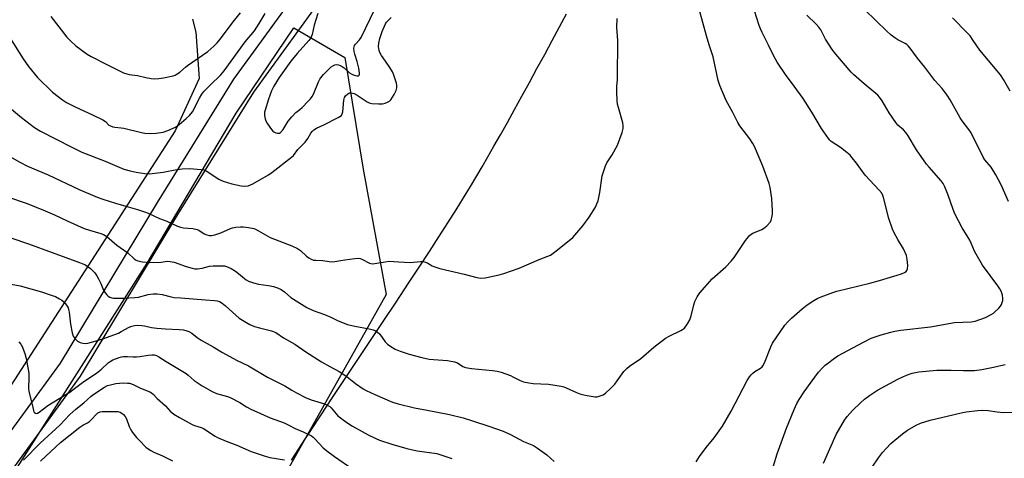
# Model space of a CAD drawing. Units: inches. Extents: x 1189771 to 1195772, y 557456 to 561458.
# Drawn here: x 1191696 to 1192115, y 559422 to 559608 of the extents above; entities that cross this region are included whole.
import ezdxf

# ---------------------------------------------------------------- set-up
doc = ezdxf.new("R2010")
doc.units = ezdxf.units.IN
doc.header["$MEASUREMENT"] = 0
for name, color, linetype in [('NTRL-Farm Land', 3, 'Continuous'), ('NTRL-Trees', 3, 'Continuous'), ('TRANS-Road', 130, 'Continuous'), ('Undefined', 1, 'Continuous')]:
    doc.layers.add(name, color=color, linetype=linetype)

msp = doc.modelspace()

# ---------------------------------------------------------------- linework, layer by layer
at = {"layer": 'NTRL-Farm Land'}
msp.add_lwpolyline([(1191769.3, 559608.72), (1191770.72, 559603.07), (1191772.14, 559583.42), (1191761.91, 559561.03), (1191687.8, 559446.2)], dxfattribs=at)
msp.add_polyline3d([(1191811.45, 559420.68, 0), (1191814.56, 559425.48, 0), (1191817.42, 559429.89, 0), (1191819.98, 559433.84, 0), (1191824.05, 559440.06, 0), (1191828.67, 559447.05, 0), (1191833.74, 559454.68, 0), (1191839.16, 559462.79, 0), (1191844.85, 559471.3, 0), (1191850.52, 559479.79, 0), (1191856.03, 559488.05, 0), (1191861.37, 559496.1, 0), (1191865.92, 559503.02, 0), (1191870.24, 559509.64, 0), (1191874.3, 559515.91, 0), (1191878.09, 559521.81, 0), (1191881.58, 559527.34, 0), (1191884.82, 559532.56, 0), (1191887.76, 559537.37, 0), (1191890.44, 559541.85, 0), (1191892.72, 559545.76, 0), (1191895.14, 559549.96, 0), (1191897.74, 559554.51, 0), (1191900.5, 559559.39, 0), (1191903.45, 559564.67, 0), (1191906.48, 559570.11, 0), (1191909.61, 559575.77, 0), (1191912.82, 559581.61, 0), (1191916.08, 559587.58, 0), (1191919.35, 559593.62, 0), (1191922.56, 559599.55, 0), (1191925.72, 559605.43, 0), (1191928.68, 559610.98, 0)], dxfattribs=at)
at = {"layer": 'NTRL-Trees'}
msp.add_lwpolyline([(1191684.78, 559242.93), (1191673.55, 559216.27), (1191613.21, 559222.58), (1191601.98, 559234.51), (1191621.63, 559291.35), (1191686.88, 559405.73), (1191750.04, 559504.67), (1191787.93, 559568.53), (1191812.49, 559605.01), (1191834.24, 559592.38), (1191841.96, 559544.67), (1191851.79, 559491.34), (1191787.23, 559376.26), (1191736, 559323.63), (1191702.32, 559275.91)], close=True, dxfattribs=at)
at = {"layer": 'TRANS-Road'}
for points in [[(1191673.19, 559407.44), (1191713.05, 559462), (1191754.39, 559530.55), (1191786.97, 559583.14), (1191812.71, 559618.68), (1191833.8, 559647.07), (1191883.7, 559714.09), (1191912.57, 559754.39), (1191963.79, 559826.67), (1192008.96, 559890.62), (1192043.13, 559940.17), (1192091.59, 560009.94), (1192147.46, 560088.61), (1192190.83, 560153.2), (1192234.98, 560218.53), (1192289.01, 560296.04), (1192342.21, 560376.42), (1192401.45, 560457.74), (1192469.39, 560551.56), (1192550.57, 560666.22)], [(1192558.84, 560660.59), (1192477.52, 560545.74), (1192409.54, 560451.86), (1192350.42, 560370.72), (1192297.29, 560290.42), (1192243.22, 560212.87), (1192199.13, 560147.62), (1192155.69, 560082.93), (1192099.77, 560004.19), (1192051.35, 559934.48), (1192017.16, 559884.9), (1191971.95, 559820.89), (1191920.71, 559748.59), (1191891.78, 559708.19), (1191841.82, 559641.1), (1191820.78, 559612.76), (1191795.28, 559577.57), (1191762.92, 559525.34), (1191721.39, 559456.45), (1191681.33, 559401.63)]]:
    msp.add_lwpolyline(points, dxfattribs=at)
at = {"layer": 'Undefined'}
for points, elevation in [([(1191689.99, 559533.15), (1191698.79, 559530.08), (1191706.5, 559527), (1191710.45, 559525.29), (1191715.95, 559522.7), (1191723.17, 559519.51), (1191725.4, 559518.75), (1191730.21, 559517.31), (1191731.31, 559516.9), (1191732.77, 559516.03), (1191737.1, 559512.36), (1191741.71, 559509.01), (1191744.41, 559506.5), (1191745.26, 559505.94), (1191745.98, 559505.64), (1191747.95, 559505.26), (1191751.12, 559504.91), (1191755.92, 559505.16), (1191758.43, 559505.48), (1191759.81, 559505.42), (1191761.44, 559505.03), (1191766.56, 559503.18), (1191769.13, 559502.47), (1191770.28, 559502.27), (1191771.42, 559502.3), (1191773.41, 559502.56), (1191776.6, 559503.33), (1191778.14, 559503.58), (1191782, 559503.58), (1191782.88, 559503.51), (1191783.71, 559503.31), (1191785.78, 559502.43), (1191787.66, 559501.24), (1191788.94, 559500.3), (1191791.38, 559498.08), (1191792.22, 559497.51), (1191793.14, 559497.06), (1191795.28, 559496.34), (1191797.46, 559495.73), (1191801.73, 559495.12), (1191803.74, 559494.74), (1191805.44, 559494.17), (1191807.07, 559493.47), (1191808.48, 559492.5), (1191811.22, 559490.11), (1191812.33, 559489.28), (1191817.95, 559485.83), (1191820.71, 559484.47), (1191825.52, 559482.82), (1191828.17, 559481.65), (1191831.39, 559480.08), (1191835.35, 559478.58), (1191838.45, 559477.78), (1191844.6, 559476.74), (1191846.25, 559476.27), (1191847.31, 559475.87), (1191848.03, 559475.44), (1191849.08, 559474.41), (1191851.41, 559471.16), (1191852.39, 559470.14), (1191853.83, 559469.12), (1191855.58, 559468.03), (1191857.71, 559467.12), (1191861.63, 559465.88), (1191867.08, 559464.49), (1191870.17, 559463.81), (1191871.96, 559463.55), (1191877.94, 559463.18), (1191880.97, 559462.64), (1191881.75, 559462.39), (1191882.23, 559462.15), (1191884.43, 559460.57), (1191885.55, 559460.17), (1191888.12, 559459.8), (1191897.11, 559458.95), (1191899.17, 559458.66), (1191900.85, 559458.16), (1191904.74, 559456.79), (1191905.82, 559456.3), (1191908.97, 559454.62), (1191910.34, 559454.11), (1191912.66, 559453.61), (1191914.42, 559453.33), (1191921.03, 559453.04), (1191926.43, 559452.23), (1191927.51, 559451.94), (1191928.53, 559451.56), (1191932.96, 559449.5), (1191934.29, 559448.97), (1191936.55, 559448.46), (1191940.84, 559447.72), (1191941.68, 559447.75), (1191943.03, 559448.11), (1191944.34, 559448.63), (1191945.29, 559449.22), (1191947.38, 559451.2), (1191949.18, 559453.13), (1191950.31, 559454.48), (1191953.14, 559458.46), (1191954.35, 559459.74), (1191955.44, 559460.73), (1191960.28, 559464), (1191965.89, 559468.88), (1191970.88, 559472.7), (1191972.39, 559473.58), (1191977.37, 559475.93), (1191978.11, 559476.37), (1191978.87, 559477.03), (1191980.19, 559478.81), (1191981.16, 559480.54), (1191981.75, 559482.19), (1191982.89, 559486.96), (1191983.31, 559488.33), (1191984.34, 559490.37), (1191985.48, 559492.02), (1191990.74, 559498.05), (1191996.56, 559503.13), (1191998.85, 559505.49), (1192000.1, 559507.15), (1192004.87, 559514.32), (1192005.58, 559515.23), (1192006.54, 559516.28), (1192007.37, 559517.04), (1192008.09, 559517.5), (1192011.86, 559519.07), (1192012.62, 559519.46), (1192013.95, 559520.59), (1192015.53, 559522.31), (1192015.93, 559523.04), (1192016.21, 559524.1), (1192016.38, 559525.49), (1192016.4, 559526.93), (1192016.11, 559532.17), (1192015.46, 559536.9), (1192015.03, 559538.62), (1192012.27, 559546.06), (1192008.79, 559554.43), (1192008.05, 559555.69), (1192006.72, 559557.65), (1192002.53, 559563.23), (1192001.63, 559564.59), (1191999.47, 559568.9), (1191996.7, 559573.93), (1191993.93, 559580.4), (1191993.31, 559582.58), (1191991.11, 559592.61), (1191989.42, 559597.74), (1191988.28, 559601.55), (1191985.22, 559612.93)], 364), ([(1191691.33, 559600.99), (1191697.11, 559591.77), (1191699.35, 559588.52), (1191703.31, 559583.85), (1191709.63, 559577.51), (1191713.86, 559574.31), (1191715.56, 559573.19), (1191719.36, 559571.24), (1191726.92, 559567.81), (1191731.05, 559565.78), (1191732.23, 559565.04), (1191733.63, 559563.53), (1191734.34, 559563.14), (1191735.4, 559562.77), (1191736.26, 559562.6), (1191738.91, 559562.36), (1191740.06, 559562.17), (1191747.6, 559560.36), (1191748.99, 559560.08), (1191751.5, 559559.89), (1191753.76, 559560.06), (1191755.74, 559560.32), (1191756.86, 559560.56), (1191758.82, 559561.24), (1191761.02, 559562.14), (1191761.99, 559562.69), (1191763.55, 559563.78), (1191766.63, 559566.28), (1191768.05, 559567.65), (1191769.23, 559569.2), (1191772.22, 559575.04), (1191773.26, 559576.68), (1191774.17, 559577.78), (1191776.8, 559580.51), (1191781.36, 559584.96), (1191782.76, 559586.61), (1191791.79, 559598.98), (1191795.71, 559603.73), (1191797.71, 559606.85), (1191800.24, 559611.12)], 358), ([(1191708.97, 559609.85), (1191715.8, 559601.02), (1191717.43, 559599.31), (1191719.57, 559597.27), (1191724.34, 559593.78), (1191726.08, 559592.68), (1191732.78, 559589.4), (1191737.63, 559586.87), (1191739.95, 559585.85), (1191741.26, 559585.37), (1191742.37, 559585.12), (1191745.92, 559584.61), (1191749.38, 559583.73), (1191751.66, 559583.37), (1191753.09, 559583.23), (1191754.99, 559583.33), (1191756.99, 559583.65), (1191761.03, 559584.49), (1191761.86, 559584.76), (1191762.38, 559585.02), (1191763.84, 559586.04), (1191766.24, 559588.22), (1191767.16, 559588.96), (1191775.89, 559594.94), (1191778.32, 559597.13), (1191779.8, 559598.59), (1191781.09, 559600.13), (1191787.2, 559608.19), (1191789.79, 559611.35)], 356), ([(1191822.75, 559611.07), (1191821.86, 559608.4), (1191821.2, 559606.12), (1191820.31, 559602.06), (1191819.78, 559600.73), (1191818.93, 559599.53), (1191813.91, 559593.97), (1191811.23, 559590.8), (1191806.21, 559583.75), (1191804.01, 559580.07), (1191803.01, 559578.11), (1191801.55, 559574.2), (1191800.35, 559570.34), (1191800.04, 559568.95), (1191800.04, 559567.53), (1191800.22, 559566.13), (1191800.49, 559565.33), (1191801.25, 559564.08), (1191803.01, 559561.65), (1191803.58, 559560.98), (1191804.01, 559560.61), (1191804.77, 559560.24), (1191805.57, 559560.06), (1191806.33, 559560.11), (1191806.77, 559560.37), (1191807.88, 559561.67), (1191810.1, 559565.23), (1191811.55, 559567), (1191813.33, 559568.87), (1191814.96, 559570.15), (1191815.96, 559571.07), (1191818.61, 559573.69), (1191819.58, 559574.77), (1191820.28, 559575.73), (1191820.86, 559576.72), (1191823.04, 559582), (1191823.56, 559583.06), (1191823.96, 559583.69), (1191825.08, 559585.03), (1191826.89, 559586.95), (1191828.4, 559588.3), (1191829.33, 559588.95), (1191830.01, 559589.22), (1191830.69, 559589.29), (1191831.48, 559589.17), (1191832.27, 559588.91), (1191833.01, 559588.54), (1191833.94, 559587.92), (1191836.2, 559585.83), (1191837.14, 559585.18), (1191838.23, 559584.74), (1191839.31, 559584.47), (1191840.01, 559584.51), (1191840.31, 559584.75), (1191840.48, 559585.14), (1191840.51, 559585.62), (1191840.2, 559587.81), (1191839.48, 559590.55), (1191838.47, 559593.7), (1191838.22, 559594.86), (1191838.1, 559596.32), (1191838.31, 559597.36), (1191838.72, 559598.05), (1191840.41, 559599.78), (1191841.16, 559600.86), (1191846.82, 559612.64)], 358), ([(1191983.97, 559419.98), (1191985.37, 559422.26), (1191988.17, 559426.09), (1191991.53, 559430.28), (1191995.1, 559435.27), (1191998.77, 559441.61), (1192005.7, 559454.66), (1192006.58, 559456.18), (1192007.28, 559457.05), (1192008.08, 559457.81), (1192008.97, 559458.47), (1192011.35, 559459.96), (1192011.97, 559460.5), (1192012.32, 559460.92), (1192012.98, 559462.22), (1192015.68, 559469.08), (1192016.44, 559470.57), (1192021.68, 559478.18), (1192022.93, 559479.61), (1192024.58, 559481.19), (1192029.01, 559485.21), (1192031.24, 559486.97), (1192034.1, 559488.83), (1192035.81, 559489.75), (1192037.1, 559490.35), (1192042.1, 559492.24), (1192043.79, 559492.78), (1192057.94, 559496.11), (1192062.01, 559497.26), (1192066.64, 559498.72), (1192069.59, 559499.53), (1192071.43, 559500.17), (1192072.72, 559500.73), (1192073.38, 559501.17), (1192073.71, 559501.58), (1192074, 559502.31), (1192074.06, 559503.71), (1192073.87, 559506.29), (1192073.46, 559507.95), (1192072.31, 559510.85), (1192069.83, 559514.73), (1192068.33, 559517.59), (1192067.61, 559519.2), (1192066.04, 559523.68), (1192063.78, 559532.64), (1192063.48, 559533.46), (1192062.95, 559534.44), (1192061.87, 559535.79), (1192055.97, 559542.2), (1192052.28, 559547.28), (1192050.44, 559549.61), (1192049.46, 559550.72), (1192048.14, 559551.86), (1192045.36, 559553.99), (1192041.47, 559556.45), (1192040.84, 559557.03), (1192040.23, 559557.77), (1192037.31, 559562.08), (1192033.14, 559569.01), (1192029.48, 559574.78), (1192025.67, 559580.13), (1192021.92, 559585.04), (1192018.37, 559590.3), (1192016.96, 559592.93), (1192014.73, 559597.54), (1192011.97, 559602.98), (1192011.27, 559604.57), (1192010.77, 559605.97), (1192008.73, 559612.2)], 366), ([(1192116.94, 559531.01), (1192113.81, 559538.03), (1192111.54, 559542.38), (1192109.54, 559545.61), (1192106.96, 559548.67), (1192106.14, 559549.83), (1192101.05, 559560.18), (1192100.05, 559561.65), (1192097.19, 559565.38), (1192096.35, 559566.58), (1192092.19, 559574.3), (1192090.89, 559576.24), (1192088.67, 559579.05), (1192085.62, 559582.54), (1192081.33, 559588.18), (1192078.24, 559592.02), (1192075.15, 559596.25), (1192074.24, 559597.34), (1192073.65, 559597.88), (1192072.96, 559598.34), (1192069.9, 559599.89), (1192068.49, 559600.69), (1192066.97, 559601.87), (1192065.1, 559603.57), (1192055.74, 559612.61)], 370), ([(1191686.11, 559553.1), (1191695.78, 559547.68), (1191698.97, 559546.07), (1191707.76, 559542.36), (1191721.06, 559536.13), (1191728.65, 559532.8), (1191731.1, 559531.92), (1191736.51, 559530.19), (1191741.85, 559528.61), (1191745.82, 559527.56), (1191748.8, 559526.55), (1191750.41, 559525.91), (1191755.2, 559523.77), (1191758.33, 559522.55), (1191762.89, 559520.48), (1191764.14, 559519.98), (1191765.47, 559519.71), (1191769.4, 559519.48), (1191771.22, 559519.03), (1191771.95, 559518.7), (1191774.31, 559517.2), (1191775.33, 559516.81), (1191776.38, 559516.52), (1191777.45, 559516.45), (1191778.84, 559516.77), (1191781.31, 559517.65), (1191785.51, 559519.46), (1191786.32, 559519.71), (1191787.72, 559519.96), (1191789.7, 559520.21), (1191790.83, 559520.22), (1191793.13, 559519.88), (1191795.4, 559519.39), (1191796.19, 559519.1), (1191797.43, 559518.48), (1191801.36, 559516.2), (1191802.4, 559515.67), (1191811.57, 559512.05), (1191814.02, 559510.98), (1191815.33, 559510.07), (1191817.93, 559507.68), (1191818.84, 559506.95), (1191819.81, 559506.33), (1191820.81, 559506.01), (1191821.88, 559505.9), (1191824.84, 559505.85), (1191827.5, 559505.39), (1191828.86, 559505.3), (1191830, 559505.42), (1191834.19, 559506.15), (1191838.52, 559506.71), (1191839.94, 559506.77), (1191840.74, 559506.62), (1191841.49, 559506.33), (1191844.77, 559504.61), (1191845.29, 559504.46), (1191845.85, 559504.42), (1191847.02, 559504.53), (1191851.44, 559505.29), (1191852.92, 559505.47), (1191857.26, 559505.31), (1191861.99, 559504.92), (1191866.38, 559505.38), (1191867.54, 559505.39), (1191868.6, 559505.15), (1191869.62, 559504.74), (1191871.41, 559503.59), (1191872.16, 559503.23), (1191874.63, 559502.46), (1191885.04, 559499.93), (1191890.4, 559498.51), (1191892.16, 559498.35), (1191893.93, 559498.48), (1191900.01, 559499.64), (1191902, 559500.21), (1191908.45, 559502.55), (1191916.94, 559506.25), (1191920.68, 559507.59), (1191921.82, 559508.11), (1191923, 559508.89), (1191924.83, 559510.29), (1191931.34, 559515.67), (1191935.62, 559520.53), (1191938.3, 559524.24), (1191941.01, 559528.6), (1191941.6, 559529.9), (1191942.08, 559531.25), (1191942.92, 559534.81), (1191943.91, 559541.87), (1191945.25, 559546.12), (1191945.87, 559547.44), (1191948.06, 559550.88), (1191950.37, 559554.93), (1191952.35, 559560.41), (1191952.8, 559562.08), (1191952.83, 559563.39), (1191952.66, 559564.49), (1191950.78, 559571.02), (1191950.45, 559572.45), (1191950.29, 559573.94), (1191950.08, 559577.53), (1191950.03, 559579.9), (1191950.33, 559583), (1191950.45, 559585.3), (1191950.56, 559597.88), (1191950.52, 559599.59), (1191950.07, 559605.09), (1191950.26, 559608.9)], 362), ([(1191691.32, 559571.05), (1191696.45, 559566.74), (1191701.94, 559562.48), (1191704.5, 559560.99), (1191717.57, 559554.18), (1191722.13, 559552.02), (1191732.13, 559548.07), (1191740.03, 559544.79), (1191742.75, 559543.98), (1191745.27, 559543.47), (1191748.97, 559542.89), (1191750.98, 559542.8), (1191756.76, 559543.42), (1191762.59, 559544.63), (1191764.85, 559544.89), (1191767.96, 559545.04), (1191772.96, 559544.59), (1191774.11, 559544.39), (1191775.13, 559543.96), (1191780.56, 559540.46), (1191781.31, 559540.08), (1191782.41, 559539.66), (1191786.07, 559538.51), (1191790.06, 559537.56), (1191791.47, 559537.42), (1191793.08, 559537.66), (1191794.05, 559538.01), (1191795, 559538.47), (1191801.74, 559542.36), (1191803.07, 559543.3), (1191811.49, 559549.81), (1191812.26, 559550.6), (1191814.24, 559553.13), (1191816.51, 559555.34), (1191817.28, 559556.2), (1191818.5, 559557.84), (1191819.74, 559560.05), (1191820.4, 559560.89), (1191820.98, 559561.43), (1191822.19, 559562.16), (1191825.31, 559563.65), (1191831.33, 559566.7), (1191832.08, 559567.12), (1191832.72, 559567.62), (1191833.11, 559568.29), (1191833.3, 559569.12), (1191833.79, 559574.16), (1191834.01, 559575.3), (1191834.42, 559575.99), (1191835.48, 559576.89), (1191836.21, 559577.22), (1191836.7, 559577.27), (1191837.46, 559577.18), (1191838.22, 559576.95), (1191839.49, 559576.26), (1191843.69, 559573.45), (1191844.63, 559572.99), (1191845.65, 559572.75), (1191848.57, 559572.54), (1191850.31, 559572.6), (1191851.4, 559572.9), (1191852.44, 559573.35), (1191853.17, 559573.76), (1191853.77, 559574.33), (1191855.19, 559576.51), (1191856.14, 559578.29), (1191856.39, 559579.38), (1191856.39, 559580.51), (1191856.23, 559581.34), (1191855.82, 559582.71), (1191855, 559585.15), (1191854.56, 559586.18), (1191853.44, 559588.07), (1191851.47, 559590.72), (1191849.84, 559593.17), (1191849.12, 559594.44), (1191848.83, 559595.25), (1191848.56, 559596.94), (1191848.65, 559598.38), (1191849.06, 559600.39), (1191850.05, 559603.42), (1191851.56, 559606.6), (1191852.01, 559607.35), (1191852.52, 559608), (1191853.92, 559609.3)], 360), ([(1192016.9, 559418.24), (1192018.37, 559423.37), (1192022.43, 559434.39), (1192025.69, 559442.34), (1192026.86, 559444.88), (1192027.75, 559446.52), (1192029.94, 559449.9), (1192032.89, 559454.02), (1192036.09, 559458.21), (1192037.86, 559460.2), (1192038.91, 559461.23), (1192039.8, 559461.96), (1192042.81, 559464.16), (1192044.27, 559465.12), (1192055.21, 559471.04), (1192058.54, 559472.66), (1192060.19, 559473.31), (1192062.75, 559474.14), (1192066.79, 559475.26), (1192068.53, 559475.67), (1192071.14, 559476.15), (1192083.8, 559477.52), (1192093.94, 559479.37), (1192101.03, 559479.73), (1192102.76, 559479.99), (1192107.19, 559481.55), (1192109.55, 559482.78), (1192110.55, 559483.42), (1192111.21, 559483.96), (1192112.87, 559485.52), (1192113.61, 559486.36), (1192114.02, 559487.09), (1192114.32, 559487.89), (1192114.53, 559488.72), (1192114.63, 559489.55), (1192114.4, 559490.99), (1192113.83, 559492.67), (1192113.26, 559493.71), (1192112.43, 559494.95), (1192105.84, 559503.87), (1192103.19, 559508.47), (1192102.53, 559509.8), (1192101.15, 559513.16), (1192100.53, 559514.44), (1192097.19, 559519.68), (1192094.08, 559525.63), (1192093.36, 559527.52), (1192091.32, 559533.68), (1192089.93, 559537.19), (1192089.2, 559538.56), (1192088.33, 559539.7), (1192083.18, 559545.52), (1192082.06, 559546.91), (1192077.78, 559552.98), (1192074.19, 559558.94), (1192073.22, 559560.38), (1192072.24, 559561.45), (1192069.87, 559563.47), (1192068.92, 559564.57), (1192066.09, 559568.78), (1192063.15, 559573.8), (1192062.01, 559575.39), (1192061.29, 559576.21), (1192060.45, 559577), (1192055.45, 559581.09), (1192052.06, 559584.03), (1192050.97, 559585.04), (1192049.97, 559586.12), (1192043.43, 559593.75), (1192041.81, 559595.78), (1192039.06, 559600.17), (1192037.01, 559604.07), (1192036.22, 559605.31), (1192035.04, 559606.59), (1192031.12, 559610.29)], 368), ([(1192117.7, 559577.95), (1192114.81, 559582.97), (1192113.57, 559584.86), (1192112.19, 559586.59), (1192104.74, 559595.37), (1192101.97, 559599.57), (1192100.59, 559601.48), (1192099.39, 559602.78), (1192093.06, 559609.18)], 372), ([(1191692.28, 559515.36), (1191699.37, 559512.98), (1191709.53, 559509.16), (1191721.21, 559504.99), (1191722.58, 559504.45), (1191723.37, 559504.04), (1191725.82, 559502.38), (1191726.66, 559501.58), (1191727.61, 559500.49), (1191728.48, 559499.33), (1191729.22, 559498.06), (1191730.28, 559495.95), (1191731.4, 559493.23), (1191732.1, 559492.04), (1191732.76, 559491.19), (1191733.33, 559490.64), (1191734.06, 559490.22), (1191734.86, 559489.92), (1191735.7, 559489.74), (1191737.13, 559489.69), (1191740.02, 559489.75), (1191744.66, 559489.99), (1191746.3, 559490.25), (1191750.34, 559491.29), (1191752.59, 559491.57), (1191754.28, 559491.65), (1191756.32, 559491.34), (1191760.17, 559490.35), (1191761.55, 559490.11), (1191764.35, 559489.83), (1191774.87, 559489.02), (1191778.71, 559488.79), (1191779.77, 559488.6), (1191780.75, 559488.28), (1191781.96, 559487.59), (1191783.32, 559486.55), (1191789.21, 559481.26), (1191791.96, 559479.49), (1191793.79, 559478.47), (1191795.73, 559477.69), (1191797.91, 559477.05), (1191802.94, 559475.79), (1191804.04, 559475.43), (1191804.82, 559475.06), (1191808.01, 559472.91), (1191812.86, 559470.13), (1191817.52, 559466.9), (1191824.3, 559462.57), (1191827.75, 559460.57), (1191831.83, 559458.47), (1191833.82, 559457.26), (1191835.23, 559456.27), (1191838.78, 559453.44), (1191842.07, 559451.06), (1191843.36, 559450.36), (1191847, 559448.67), (1191854.49, 559445.5), (1191856.97, 559444.69), (1191863.94, 559442.97), (1191869.27, 559442.03), (1191878.76, 559440.21), (1191884.58, 559438.78), (1191888.96, 559437.4), (1191895.55, 559435.25), (1191901.66, 559433.1), (1191904.81, 559431.59), (1191910.3, 559428.69), (1191914.65, 559426.92), (1191916.33, 559425.85), (1191920.25, 559422.94), (1191923.34, 559420.21)], 366), ([(1191688.16, 559496.38), (1191695.84, 559495.01), (1191704.92, 559492.47), (1191709.54, 559490.95), (1191710.86, 559490.41), (1191712.65, 559489.48), (1191713.58, 559488.87), (1191714.4, 559488.19), (1191715.17, 559487.34), (1191715.86, 559486.41), (1191716.26, 559485.67), (1191716.52, 559484.93), (1191716.72, 559483.82), (1191717.35, 559478.7), (1191718.06, 559474.97), (1191718.48, 559473.61), (1191719.3, 559472.44), (1191720.33, 559471.45), (1191721.47, 559470.83), (1191722.5, 559470.55), (1191723.61, 559470.48), (1191724.74, 559470.64), (1191727.84, 559471.49), (1191731.02, 559472.47), (1191737.73, 559474.89), (1191738.95, 559475.5), (1191742.25, 559477.4), (1191743.49, 559477.89), (1191744.51, 559478.13), (1191745.67, 559478.19), (1191747.7, 559478.1), (1191748.83, 559477.94), (1191751.85, 559477.28), (1191754.12, 559476.94), (1191757.74, 559476.69), (1191763.68, 559476.44), (1191765.45, 559476.21), (1191766.9, 559475.88), (1191767.72, 559475.55), (1191769.01, 559474.81), (1191771.34, 559473.01), (1191772.99, 559471.87), (1191778.06, 559469.06), (1191782.07, 559466.56), (1191788.06, 559463.38), (1191793.22, 559460.94), (1191801.32, 559456.15), (1191808.58, 559452.36), (1191811.56, 559450.53), (1191813.62, 559449.4), (1191817.49, 559447.48), (1191819.82, 559446.45), (1191825.48, 559444.66), (1191827.3, 559443.93), (1191827.76, 559443.61), (1191828.38, 559443.02), (1191831.25, 559439.6), (1191832.87, 559438.29), (1191835.06, 559436.72), (1191837.49, 559435.21), (1191841.52, 559432.87), (1191844.09, 559431.49), (1191847.45, 559429.95), (1191849.04, 559429.31), (1191854.22, 559427.59), (1191860.58, 559425.65), (1191864.96, 559424.71), (1191873.36, 559423.5), (1191875.6, 559422.92), (1191879.78, 559421.49)], 368), ([(1191695.33, 559471.21), (1191696.16, 559470.14), (1191696.72, 559469.21), (1191697.89, 559466.24), (1191698.48, 559463.98), (1191699.5, 559457.86), (1191699.58, 559455.83), (1191699.38, 559451.45), (1191699.5, 559449.99), (1191700.96, 559444.38), (1191701.49, 559441.83), (1191701.69, 559441.35), (1191701.98, 559440.99), (1191702.34, 559440.75), (1191702.71, 559440.66), (1191703.27, 559440.77), (1191703.93, 559441.12), (1191707.58, 559444.01), (1191715.28, 559448.64), (1191717, 559449.76), (1191719.62, 559451.64), (1191722.98, 559454.22), (1191728.41, 559457.8), (1191730.58, 559459.56), (1191733.33, 559462.13), (1191734.28, 559462.83), (1191735.3, 559463.42), (1191737.99, 559464.52), (1191739.01, 559464.8), (1191739.84, 559464.92), (1191741.55, 559464.96), (1191744.04, 559464.78), (1191745.48, 559464.79), (1191746.92, 559464.95), (1191750.36, 559465.53), (1191751.98, 559465.67), (1191753.01, 559465.6), (1191753.94, 559465.31), (1191754.92, 559464.77), (1191758.03, 559462.74), (1191766.53, 559457.63), (1191767.48, 559456.95), (1191770.06, 559454.67), (1191771.24, 559453.81), (1191773.45, 559452.41), (1191777.67, 559450), (1191779.5, 559449.19), (1191784.2, 559447.89), (1191785.3, 559447.47), (1191789.47, 559445.24), (1191792.3, 559443.41), (1191794.1, 559442.4), (1191802.4, 559438.83), (1191808.33, 559436.59), (1191810.37, 559435.65), (1191813.09, 559434.24), (1191816.48, 559432.79), (1191819.94, 559431.07), (1191820.64, 559430.58), (1191821.44, 559429.84), (1191824.98, 559425.98), (1191826.53, 559424.72), (1191829.76, 559422.33), (1191837.67, 559416.91)], 370), ([(1192038.18, 559419.39), (1192043.53, 559431.71), (1192047.08, 559437.72), (1192048.3, 559439.32), (1192050.53, 559441.95), (1192053.91, 559445.16), (1192055.65, 559446.7), (1192057.75, 559448.28), (1192061.23, 559450.52), (1192069.8, 559455.29), (1192073.53, 559456.98), (1192075.98, 559457.81), (1192078.76, 559458.31), (1192086.38, 559459.02), (1192092.62, 559459.11), (1192097.75, 559458.89), (1192100.58, 559458.9), (1192102.55, 559458.99), (1192105.58, 559459.38), (1192110.66, 559460.34), (1192115.58, 559461.46)], 370), ([(1191697.24, 559420.77), (1191704.4, 559427.98), (1191712.79, 559435.7), (1191717.03, 559440.12), (1191719.54, 559442.4), (1191722.99, 559445.22), (1191726.1, 559447.96), (1191727.25, 559448.87), (1191731.84, 559451.83), (1191733.05, 559452.47), (1191734.39, 559452.87), (1191736.58, 559453.36), (1191739.79, 559453.62), (1191741.54, 559453.6), (1191742.41, 559453.49), (1191743.23, 559453.29), (1191744.23, 559452.86), (1191747.07, 559451.34), (1191751.11, 559449.81), (1191751.86, 559449.37), (1191752.51, 559448.82), (1191754.3, 559447), (1191757.72, 559443.89), (1191759.78, 559441.57), (1191761.29, 559440.33), (1191763.77, 559438.84), (1191769.2, 559435.92), (1191770.21, 559435.5), (1191772.92, 559434.61), (1191773.92, 559434.16), (1191778.89, 559430.94), (1191779.91, 559430.35), (1191783.64, 559428.76), (1191788.16, 559427.06), (1191794.36, 559424.42), (1191800.25, 559422.37), (1191802.23, 559421.83), (1191808.43, 559420.85)], 372), ([(1191704.56, 559420.32), (1191711.05, 559426.45), (1191713, 559428.2), (1191721.27, 559434.77), (1191722.5, 559435.57), (1191724.6, 559436.62), (1191725.37, 559437.14), (1191726.38, 559438.14), (1191728.19, 559440.23), (1191729, 559440.91), (1191729.95, 559441.37), (1191730.77, 559441.53), (1191734.2, 559441.46), (1191736.37, 559441.53), (1191737.44, 559441.44), (1191738.48, 559441.15), (1191739.2, 559440.77), (1191739.86, 559440.2), (1191740.62, 559439.3), (1191741.15, 559438.3), (1191742.3, 559435.07), (1191742.95, 559433.65), (1191743.75, 559432.45), (1191745.41, 559430.34), (1191746.64, 559429.04), (1191749.43, 559426.33), (1191750.34, 559425.6), (1191751.53, 559424.82), (1191752.75, 559424.15), (1191756.54, 559422.55), (1191760.83, 559420.43)], 374), ([(1192058.91, 559417.68), (1192061.64, 559421.72), (1192063.35, 559423.98), (1192064.86, 559425.74), (1192066.92, 559427.89), (1192071.84, 559431.96), (1192073.93, 559433.5), (1192077.69, 559435.58), (1192079.5, 559436.42), (1192083.6, 559437.74), (1192093.78, 559440.19), (1192096.82, 559440.88), (1192098.94, 559441.26), (1192103.99, 559441.84), (1192106.01, 559441.96), (1192108.27, 559441.91), (1192112.16, 559441.26), (1192114.81, 559441), (1192125.23, 559441.17)], 372)]:
    msp.add_lwpolyline(points, dxfattribs=dict(at, elevation=elevation))

doc.saveas('drawing.dxf')
